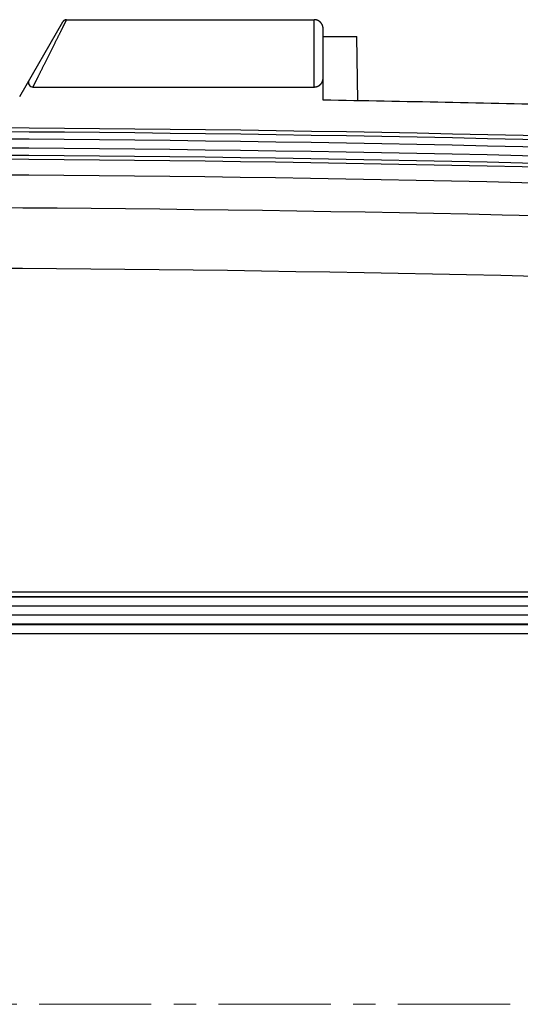
# Model space of a CAD drawing. Extents: x 1514 to 3890, y 740 to 2420.
# Drawn here: x 2459 to 2570, y 1500 to 1720 of the extents above; entities that cross this region are included whole.
import ezdxf

# ---------------------------------------------------------------- set-up
doc = ezdxf.new("R2010")
doc.units = 0
doc.header["$LTSCALE"] = 20
for name, pattern in [('CENTER', [2, 1.25, -0.25, 0.25, -0.25]), ('DASHED', [0.75, 0.5, -0.25]), ('PHANTOM', [2.5, 1.25, -0.25, 0.25, -0.25, 0.25, -0.25])]:
    doc.linetypes.add(name, pattern=pattern)
doc.layers.get('0').update_dxf_attribs({"linetype": 'CONTINUOUS'})
for name, color, linetype in [('1', 3, 'CONTINUOUS'), ('2', 4, 'PHANTOM'), ('4', 5, 'DASHED'), ('CEN', 1, 'CENTER')]:
    doc.layers.add(name, color=color, linetype=linetype)

msp = doc.modelspace()

# ---------------------------------------------------------------- linework, layer by layer
for p, q in [((2458.752626560388, 1702.604877714263), (2468.361344342988, 1719.247665109363)), ((2469.227369744988, 1719.747665134263), (2524.407621412788, 1719.747665122163)), ((2526.389789586188, 1718.014399629763), (2526.387625591188, 1718.029918130463)), ((2526.391666695488, 1718.000169005163), (2526.389789586188, 1718.014399629763)), ((2526.393310559988, 1717.987018362763), (2526.391666695488, 1718.000169005163)), ((2526.394763441388, 1717.974771398863), (2526.393310559988, 1717.987018362763)), ((2526.396058790088, 1717.963278461363), (2526.394763441388, 1717.974771398863)), ((2526.397222913188, 1717.952415045463), (2526.396058790088, 1717.963278461363)), ((2526.398276745987, 1717.942076063363), (2526.397222913188, 1717.952415045463)), ((2526.399236836088, 1717.932174584763), (2526.398276745987, 1717.942076063363)), ((2526.401681948188, 1717.904330698563), (2526.400530782288, 1717.917970915663)), ((2526.402718751688, 1717.891038406863), (2526.401681948188, 1717.904330698563)), ((2526.403663322988, 1717.877888541863), (2526.402718751688, 1717.891038406863)), ((2526.404533721888, 1717.864663702963), (2526.403663322988, 1717.877888541863)), ((2526.405345280188, 1717.851112762263), (2526.404533721888, 1717.864663702963)), ((2526.406110525588, 1717.836942522163), (2526.405345280188, 1717.851112762263)), ((2526.406823546388, 1717.822150774863), (2526.406110525588, 1717.836942522163)), ((2526.407479704788, 1717.806762363863), (2526.406823546388, 1717.822150774863)), ((2526.408089100288, 1717.790483734563), (2526.407479704788, 1717.806762363863)), ((2526.408835385288, 1717.767139815063), (2526.408089100288, 1717.790483734563)), ((2526.409505327788, 1717.742103708863), (2526.408835385288, 1717.767139815063)), ((2526.410294607188, 1717.706479422963), (2526.409505327788, 1717.742103708863)), ((2526.410959308988, 1717.670515457063), (2526.410294607188, 1717.706479422963)), ((2526.411692710688, 1717.623803814463), (2526.410959308988, 1717.670515457063)), ((2526.412487350088, 1717.564212712863), (2526.411692710688, 1717.623803814463)), ((2526.413366264488, 1717.486687067463), (2526.412487350088, 1717.564212712863)), ((2526.414290063488, 1717.391194994663), (2526.413366264488, 1717.486687067463)), ((2526.415167266188, 1717.286338797763), (2526.414290063488, 1717.391194994663)), ((2526.416221668788, 1717.140598401363), (2526.415167266188, 1717.286338797763)), ((2526.417428959688, 1716.944711305363), (2526.416221668788, 1717.140598401363)), ((2526.418200212388, 1716.801574502863), (2526.417428959688, 1716.944711305363)), ((2526.419305778488, 1716.568642184863), (2526.418200212388, 1716.801574502863)), ((2526.420178290888, 1716.358443068063), (2526.419305778488, 1716.568642184863)), ((2526.420842906888, 1716.180218367763), (2526.420178290888, 1716.358443068063)), ((2526.421630083488, 1715.945455562463), (2526.420842906888, 1716.180218367763)), ((2526.421467265688, 1715.996297225463), (2533.931498095988, 1715.996297225463)), ((2526.422646755088, 1715.595805074563), (2526.421630083488, 1715.945455562463)), ((2534.160949222788, 1701.675888515463), (2533.931498095988, 1715.996297225463)), ((2526.423308955488, 1715.332204591963), (2526.422646755088, 1715.595805074563)), ((2526.424029916688, 1715.002043988763), (2526.423308955488, 1715.332204591963)), ((2526.424765267388, 1714.599819384463), (2526.424029916688, 1715.002043988763)), ((2526.425382244988, 1714.181815406063), (2526.424765267388, 1714.599819384463)), ((2526.425937365488, 1713.688346010663), (2526.425382244988, 1714.181815406063)), ((2526.426327988388, 1713.182227391163), (2526.425937365488, 1713.688346010663)), ((2526.426152603288, 1711.057600558063), (2526.426460011988, 1711.568368254563)), ((2526.426550767188, 1712.667900171663), (2526.426327988388, 1713.182227391163)), ((2526.426460011988, 1711.568368254563), (2526.426598440288, 1712.085097444463)), ((2526.426598440288, 1712.085097444463), (2526.426550767188, 1712.667900171663)), ((2526.422915699588, 1709.002664349863), (2526.423677442588, 1709.325384894463)), ((2526.423677442588, 1709.325384894463), (2526.424357303088, 1709.662497441063)), ((2526.424357303088, 1709.662497441063), (2526.425042785888, 1710.071788390263)), ((2526.425042785888, 1710.071788390263), (2526.425678851488, 1710.557282402463)), ((2526.425678851488, 1710.557282402463), (2526.426152603288, 1711.057600558063)), ((2526.410494118588, 1706.799040937663), (2526.411645565688, 1706.868290527963)), ((2526.411645565688, 1706.868290527963), (2526.412889650588, 1706.965043583463)), ((2526.412889650588, 1706.965043583463), (2526.414132680688, 1707.086811790463)), ((2526.414132680688, 1707.086811790463), (2526.415378652488, 1707.236433451363)), ((2526.415378652488, 1707.236433451363), (2526.416627073088, 1707.416891261663)), ((2526.416627073088, 1707.416891261663), (2526.417814370388, 1707.620285170763)), ((2526.417814370388, 1707.620285170763), (2526.419122510188, 1707.885633754063)), ((2526.419122510188, 1707.885633754063), (2526.420004238188, 1708.092911035063)), ((2526.420004238188, 1708.092911035063), (2526.420676531688, 1708.268895405163)), ((2526.420676531688, 1708.268895405163), (2526.421473727588, 1708.500996028563)), ((2526.421473727588, 1708.500996028563), (2526.422220864088, 1708.745857324463)), ((2526.422220864088, 1708.745857324463), (2526.422915699588, 1709.002664349863)), ((2460.855977689488, 1706.247988736063), (2460.855698416588, 1706.247504987063)), ((2460.855790881988, 1706.247665175963), (2460.855698403488, 1706.247504994663)), ((2461.721816261688, 1704.747665134263), (2524.407408118388, 1704.747665134263)), ((2524.407679999088, 1704.747665143463), (2524.407408118388, 1704.747665134263)), ((2526.389886307388, 1706.481645368863), (2526.391750625588, 1706.495816213663)), ((2526.391750625588, 1706.495816213663), (2526.393384433088, 1706.508919685963)), ((2526.393384433088, 1706.508919685963), (2526.394829421788, 1706.521130486563)), ((2526.394829421788, 1706.521130486563), (2526.396118252088, 1706.532593769863)), ((2526.396118252088, 1706.532593769863), (2526.397276756588, 1706.543431230563)), ((2526.397276756588, 1706.543431230563), (2526.398325623188, 1706.553746591863)), ((2526.398325623188, 1706.553746591863), (2526.399281622188, 1706.563629958363)), ((2526.399281622188, 1706.563629958363), (2526.400158495588, 1706.573161144163)), ((2526.400158495588, 1706.573161144163), (2526.400967530988, 1706.582411355763)), ((2526.400967530988, 1706.582411355763), (2526.402074206288, 1706.595904183763)), ((2526.402074206288, 1706.595904183763), (2526.403074787488, 1706.609119128763)), ((2526.403074787488, 1706.609119128763), (2526.403990387688, 1706.622272299463)), ((2526.403990387688, 1706.622272299463), (2526.404836487388, 1706.635567820263)), ((2526.404836487388, 1706.635567820263), (2526.405616867688, 1706.649072665563)), ((2526.405616867688, 1706.649072665563), (2526.406340558888, 1706.662971363463)), ((2526.406340558888, 1706.662971363463), (2526.406998835088, 1706.677103803463)), ((2526.406998835088, 1706.677103803463), (2526.407580236888, 1706.691107935063)), ((2526.407420303188, 1701.815539245063), (2526.407420303188, 1706.687102298863)), ((2526.407580236888, 1706.691107935063), (2526.408267396888, 1706.710047499963)), ((2526.408267396888, 1706.710047499963), (2526.408892474288, 1706.730160022663)), ((2526.408892474288, 1706.730160022663), (2526.409632238888, 1706.758478055663)), ((2526.409632238888, 1706.758478055663), (2526.410494118588, 1706.799040937663)), ((2166.148383612088, 1592.250262322963), (2661.151602652288, 1592.250262322963)), ((2166.148383570388, 1591.251632788263), (2661.151602652288, 1591.251632788263)), ((2185.001031014088, 1591.164792685563), (2647.948955208588, 1591.164792685563)), ((2185.001031037388, 1589.167533616063), (2647.948955185288, 1589.167533616063)), ((2646.949107513388, 1587.058995631963), (2186.000878709287, 1587.058995631963)), ((2647.116149132088, 1584.892258593263), (2185.833837087188, 1584.892258593263)), ((2646.949107490688, 1585.059300241663), (2186.000878726388, 1585.059300241663)), ((2647.116149161788, 1582.892563202963), (2185.833837060888, 1582.892563202963))]:
    msp.add_line(p, q)
for points in [[(2469.227369744988, 1719.747665112163), (2469.219005773288, 1719.747630133563), (2469.201097776788, 1719.747319944463), (2469.183198208188, 1719.746689073563), (2469.165312809588, 1719.745737723163), (2469.147447318288, 1719.744466198563), (2469.129607465488, 1719.742874907563), (2469.111798974188, 1719.740964360663), (2469.094027557088, 1719.738735170763), (2469.076298915188, 1719.736188052963), (2469.058618735688, 1719.733323824363), (2469.040992690288, 1719.730143403763), (2469.023426433288, 1719.726647811563), (2469.005925599688, 1719.722838168863), (2468.988495803788, 1719.718715697963), (2468.971142636888, 1719.714281721363), (2468.953871665688, 1719.709537661263), (2468.936688430688, 1719.704485039563), (2468.919598444088, 1719.699125477263), (2468.902607188188, 1719.693460693563), (2468.885720113788, 1719.687492505563), (2468.868942637988, 1719.681222828063), (2468.852280142988, 1719.674653672163), (2468.835737973888, 1719.667787145263), (2468.819321437388, 1719.660625449963), (2468.803035799688, 1719.653170883963), (2468.786886285287, 1719.645425838363), (2468.770878074588, 1719.637392797763), (2468.755016303088, 1719.629074339163), (2468.739306058987, 1719.620473131163), (2468.723752382188, 1719.611591932763), (2468.708360261988, 1719.602433593063), (2468.693134636188, 1719.593001050063), (2468.678080389088, 1719.583297329563), (2468.663202349888, 1719.573325544463), (2468.648505291488, 1719.563088893663), (2468.633993928388, 1719.552590660963), (2468.619672915888, 1719.541834214163), (2468.605546847988, 1719.530823003863), (2468.591620256188, 1719.519560562363), (2468.577897608188, 1719.508050502463), (2468.564383305888, 1719.496296516663), (2468.551081684788, 1719.484302375563), (2468.537997011887, 1719.472071926563), (2468.525133484588, 1719.459609093363), (2468.512495229488, 1719.446917873763), (2468.500086300788, 1719.434002339163), (2468.487910679188, 1719.420866632663), (2468.475972270588, 1719.407514968163), (2468.464274904688, 1719.393951628663), (2468.452822333888, 1719.380180965363), (2468.441618232187, 1719.366207395663), (2468.430666193688, 1719.352035402163), (2468.419969731788, 1719.337669531263), (2468.409532277788, 1719.323114391263), (2468.399357179988, 1719.308374651463), (2468.389447702388, 1719.293455040163), (2468.379807023988, 1719.278360343563), (2468.370438237388, 1719.263095403963), (2468.361344347988, 1719.247665118063)], [(2526.387625591188, 1718.029918130463), (2526.386415393488, 1718.038234862063), (2526.385104418588, 1718.046982090063), (2526.383678507688, 1718.056212518963), (2526.382123051788, 1718.065973174663), (2526.380425520688, 1718.076290278063), (2526.378573354388, 1718.087183988763), (2526.376553586288, 1718.098671011563), (2526.374352852587, 1718.110764727063), (2526.371957105988, 1718.123476902163), (2526.369350250488, 1718.136824532063), (2526.366512061088, 1718.150838704963), (2526.363420397088, 1718.165551299163), (2526.360051691287, 1718.180991967663), (2526.356380921588, 1718.197187963663), (2526.352381325488, 1718.214165085663), (2526.348021463588, 1718.231959023763), (2526.343260728288, 1718.250629988763), (2526.338053537788, 1718.270241405363), (2526.332337283387, 1718.290900391663), (2526.326026843688, 1718.312765560663), (2526.319036604787, 1718.335961488963), (2526.311337577888, 1718.360403977463), (2526.302931422588, 1718.385919392563), (2526.293874957688, 1718.412196250663), (2526.284274501688, 1718.438833709763), (2526.274187458188, 1718.465620606863), (2526.263608958088, 1718.492533122763), (2526.252538950488, 1718.519537983563), (2526.240987307488, 1718.546582699663), (2526.228966961487, 1718.573614594563), (2526.216493183888, 1718.600582650663), (2526.203576766487, 1718.627451389463), (2526.190223421288, 1718.654199459063), (2526.176439509188, 1718.680806394763), (2526.162232110488, 1718.707252411263), (2526.147607155488, 1718.733521661963), (2526.132569859188, 1718.759600900763), (2526.117125896288, 1718.785477163763), (2526.101281204988, 1718.811138078563), (2526.085040654388, 1718.836573862663), (2526.068408757088, 1718.861775885163), (2526.051390260188, 1718.886735658563), (2526.033990039088, 1718.911444986463), (2526.016212650088, 1718.935896546563), (2525.998062650287, 1718.960083357963), (2525.979544752788, 1718.983998548863), (2525.960663711888, 1719.007635498363), (2525.941424132088, 1719.030988043863), (2525.921830690688, 1719.054050169263), (2525.901888171488, 1719.076815959963), (2525.881601365888, 1719.099279708763), (2525.860975096988, 1719.121435873363), (2525.840014274588, 1719.143279009263), (2525.818723855488, 1719.164803806663), (2525.797108856388, 1719.186005071763), (2525.775174321087, 1719.206877753063), (2525.752925360788, 1719.227416895963), (2525.730367166288, 1719.247617629963), (2525.707504992288, 1719.267475182963), (2525.684344141788, 1719.286984891363), (2525.660889982188, 1719.306142184063), (2525.637147940088, 1719.324942585563), (2525.613123505188, 1719.343381711063), (2525.588822224188, 1719.361455270863), (2525.564249705188, 1719.379159065763), (2525.539411612688, 1719.396488989463), (2525.514313670787, 1719.413441026763), (2525.488961658488, 1719.430011255063), (2525.463361411887, 1719.446195843263), (2525.437518820588, 1719.461991053063), (2525.411439828888, 1719.477393238463), (2525.385130432388, 1719.492398846963), (2525.358596678888, 1719.507004419163), (2525.331844665788, 1719.521206589863), (2525.304880539488, 1719.535002088263), (2525.277710493588, 1719.548387738563), (2525.250340768488, 1719.561360460163), (2525.222777648988, 1719.573917268663), (2525.195027463787, 1719.586055276263), (2525.167096583488, 1719.597771691963), (2525.138991419888, 1719.609063822463), (2525.110718423888, 1719.619929072263), (2525.082284084488, 1719.630364944863), (2525.053694927288, 1719.640369042563), (2525.024957512888, 1719.649939067063), (2524.996078435488, 1719.659072820363), (2524.967064321488, 1719.667768204763), (2524.937921827988, 1719.676023223463), (2524.908657641288, 1719.683835981063), (2524.879278475388, 1719.691204683563), (2524.849791070288, 1719.698127639463), (2524.820202190688, 1719.704603259463), (2524.790518624488, 1719.710630056963), (2524.760747181088, 1719.716206648763), (2524.730894689887, 1719.721331754763), (2524.700967998588, 1719.726004198763), (2524.670973972188, 1719.730222908263), (2524.640919490688, 1719.733986915263), (2524.610811447988, 1719.737295355763), (2524.580656750288, 1719.740147470663), (2524.550462314288, 1719.742542605463), (2524.520235065788, 1719.744480210363), (2524.489981937888, 1719.745959840863), (2524.459709869988, 1719.746981157363), (2524.429425805288, 1719.747543925663), (2524.407597113688, 1719.747665111063)], [(2526.400530782288, 1717.917970915663), (2526.400116956388, 1717.922631687763), (2526.399236836088, 1717.932174584763)], [(2524.407679999088, 1704.747665170663), (2524.429425804888, 1704.747786346463), (2524.459709869088, 1704.748349114663), (2524.489981936787, 1704.749370431163), (2524.520235064588, 1704.750850061663), (2524.550462313088, 1704.752787666563), (2524.580656749188, 1704.755182801263), (2524.610811446988, 1704.758034916163), (2524.640919489688, 1704.761343356663), (2524.670973971288, 1704.765107363663), (2524.700967997788, 1704.769326073163), (2524.730894688988, 1704.773998517163), (2524.760747180288, 1704.779123623163), (2524.790518623788, 1704.784700214863), (2524.820202190088, 1704.790727012463), (2524.849791069688, 1704.797202632363), (2524.879278474787, 1704.804125588263), (2524.908657640888, 1704.811494290863), (2524.937921827588, 1704.819307048363), (2524.967064320888, 1704.827562066963), (2524.996078435088, 1704.836257451463), (2525.024957513388, 1704.845391205063), (2525.053694929088, 1704.854961229963), (2525.082284087488, 1704.864965328063), (2525.110718428088, 1704.875401201163), (2525.138991425488, 1704.886266451663), (2525.167096590388, 1704.897558582663), (2525.195027471688, 1704.909274998963), (2525.222777658288, 1704.921413007263), (2525.250340780188, 1704.933969817063), (2525.277710507488, 1704.946942539863), (2525.304880554188, 1704.960328190863), (2525.331844680688, 1704.974123689563), (2525.358596693788, 1704.988325860563), (2525.385130447088, 1705.002931432963), (2525.411439843488, 1705.017937041763), (2525.437518835188, 1705.033339227363), (2525.463361426388, 1705.049134437363), (2525.488961672888, 1705.065319025763), (2525.514313685087, 1705.081889254263), (2525.539411626888, 1705.098841291763), (2525.564249719188, 1705.116171215663), (2525.588822238088, 1705.133875010763), (2525.613123518988, 1705.151948570863), (2525.637147953787, 1705.170387696563), (2525.660889995688, 1705.189188098163), (2525.684344155088, 1705.208345391063), (2525.707505006088, 1705.227855100063), (2525.730367179788, 1705.247712653163), (2525.752925372588, 1705.267913386063), (2525.775174336288, 1705.288452532363), (2525.797108889687, 1705.309325231463), (2525.818723908488, 1705.330526517163), (2525.840014332088, 1705.352051320763), (2525.860975130088, 1705.373894432563), (2525.881601346188, 1705.396050540763), (2525.901888116088, 1705.418514248663), (2525.921830634488, 1705.441280036463), (2525.941424054188, 1705.464342133863), (2525.960663601188, 1705.487694635863), (2525.979544614988, 1705.511331546663), (2525.998062486487, 1705.535246697863), (2526.016212478888, 1705.559433492163), (2526.033989937888, 1705.583885142563), (2526.051390332288, 1705.608594715863), (2526.068408919188, 1705.633554626763), (2526.085040892388, 1705.658756774163), (2526.101281654788, 1705.684192907863), (2526.117126423088, 1705.709853973963), (2526.132569929088, 1705.735729488363), (2526.147607171088, 1705.761808635463), (2526.162233254088, 1705.788079949463), (2526.176442312788, 1705.814529189063), (2526.190228236488, 1705.841140278163), (2526.203583646688, 1705.867892923363), (2526.216501335988, 1705.894764905663), (2526.228974764388, 1705.921732878563), (2526.240996626588, 1705.948768951263), (2526.252550143888, 1705.975819034263), (2526.263619513687, 1706.002823441063), (2526.274209324988, 1706.029766497763), (2526.284328118088, 1706.056642105263), (2526.293922733488, 1706.083269589863), (2526.302903021387, 1706.109326582063), (2526.311195692087, 1706.134485871463), (2526.318790494588, 1706.158570223663), (2526.325748423288, 1706.181621030063), (2526.332130804388, 1706.203699410863), (2526.337990476588, 1706.224856171863), (2526.343335388788, 1706.244987403563), (2526.348152890388, 1706.263897530063), (2526.352493573588, 1706.281632773463), (2526.356456831988, 1706.298471041563), (2526.360118971988, 1706.314641066563), (2526.363505276088, 1706.330175700963), (2526.366631040188, 1706.345068910563), (2526.369511178887, 1706.359316021163), (2526.372158001188, 1706.372902320363), (2526.374577138688, 1706.385779112563), (2526.376775503988, 1706.397902524363), (2526.378774458088, 1706.409311804163), (2526.380600645688, 1706.420089081763), (2526.382276958488, 1706.430309320563), (2526.383817706988, 1706.440006514163), (2526.385234141788, 1706.449202217663), (2526.386537281588, 1706.457922183863), (2526.387739352988, 1706.466206614963), (2526.389886307388, 1706.481645368863)]]:
    msp.add_lwpolyline(points)
for centre, radius, start, end in [((2461.721816285788, 1705.747665175963), 1, 150.0105974485033, 269.9999986184021), ((2413.649993111288, -5062.942042271337), 6765.6972570512, 88.58355032159771, 89.04506164630146), ((2413.649993111288, -5062.942042271337), 6758.6972570512, 87.8658077513025, 92.13419224869749), ((2413.649993111288, -5062.942042271337), 6757.8156221477, 87.8658077513025, 92.13419224869749), ((2413.649993111288, -5062.942042271337), 6756.1972570512, 87.8658077513025, 92.13419224869749), ((2413.649993111288, -5062.942042271337), 6754.1972570512, 87.8658077513025, 92.13419224869749), ((2413.649993111288, -5062.942042271337), 6752.5788919548, 87.8658077513025, 92.13419224869749), ((2413.649993111288, -5062.942042271337), 6751.6972570512, 87.8658077513025, 92.13419224869749)]:
    msp.add_arc(centre, radius, start, end)
for points, start_tangent, end_tangent in [([(2461.721816261688, 1704.747665134263), (2461.724083041187, 1704.752195262663), (2461.730883937787, 1704.765786999663), (2461.742221048788, 1704.788444453163), (2461.758097547488, 1704.820173964863), (2461.778517588188, 1704.860983836863), (2461.803486204588, 1704.910884129163), (2461.833008857988, 1704.969885755963), (2461.867091194988, 1705.038000001763), (2461.905738428788, 1705.115237285163), (2461.948954949888, 1705.201606380763), (2461.996743821788, 1705.297113410863), (2462.049105917587, 1705.401760120063), (2462.106039596188, 1705.515543228563), (2462.167539559688, 1705.638452148763), (2462.233596428988, 1705.770468136063), (2462.304195713388, 1705.911562230463), (2462.379316991588, 1706.061693620063), (2462.458933151488, 1706.220808120563), (2462.543009306488, 1706.388836010463), (2462.631502072088, 1706.565690585163), (2462.724358618688, 1706.751266263863), (2462.821515697188, 1706.945436642163), (2462.922899088388, 1707.148053391263), (2463.028422420788, 1707.358943896363), (2463.137986899887, 1707.577910714663), (2463.251480294788, 1707.804729550563), (2463.368776632188, 1708.039148644063), (2463.489735783388, 1708.280887944763), (2463.614202889488, 1708.529637964663), (2463.742008794088, 1708.785060640863), (2463.872969195488, 1709.046787642863), (2464.006885908888, 1709.314422894163), (2464.143545953388, 1709.587540748563), (2464.282723429188, 1709.865689740263), (2464.424178843888, 1710.148391239163), (2464.567661310088, 1710.435143841563), (2464.712908381988, 1710.725423044163), (2464.859648308288, 1711.018685746463), (2465.007600522888, 1711.314371231563), (2465.156477773788, 1711.611905420263), (2465.305987266388, 1711.910703156563), (2465.455832569488, 1712.210172016863), (2465.605715291488, 1712.509715659563), (2465.755336726887, 1712.808737115663), (2465.904399862788, 1713.106642798563), (2466.052610773188, 1713.402845291563), (2466.199680707688, 1713.696767521063), (2466.345327276388, 1713.987845125063), (2466.489276357988, 1714.275530266663), (2466.631263139988, 1714.559293712663), (2466.771033608587, 1714.838627811163), (2466.908345510488, 1715.113048414563), (2467.042969250188, 1715.382096671263), (2467.174688812588, 1715.645340870863), (2467.303301997388, 1715.902376912063), (2467.428621279988, 1716.152830023163), (2467.550473448088, 1716.396354036063), (2467.668700294288, 1716.632632769663), (2467.783157852587, 1716.861378505863), (2467.893716750288, 1717.082332690263), (2468.000261318688, 1717.295264156663), (2468.102689441288, 1717.499968823763), (2468.200911759088, 1717.696268105363), (2468.294851006688, 1717.884007585663), (2468.384441332088, 1718.063055657763), (2468.469627338088, 1718.233301609663), (2468.550363355888, 1718.394654171063), (2468.626612492188, 1718.547039610363), (2468.698345713888, 1718.690399904263), (2468.765541065888, 1718.824691174663), (2468.828182622388, 1718.949881594163), (2468.886259791488, 1719.065949994063), (2468.939766384188, 1719.172884005663), (2468.988699828588, 1719.270678488863), (2469.033060519188, 1719.359334232063), (2469.072850964488, 1719.438856247963), (2469.108075310788, 1719.509252823263), (2469.138738639588, 1719.570534113163), (2469.164846487288, 1719.622711181763), (2469.186404425488, 1719.665795164363), (2469.203417583888, 1719.699796312163), (2469.215890414788, 1719.724723522963), (2469.223826371888, 1719.740583699063), (2469.227314131288, 1719.747554060263)], (0.44748715707913, 0.8942903579091291), (-0.894275370183495, 0.447517108369248)), ([(2524.407413877087, 1704.747665145863), (2524.408085669388, 1704.752337186163), (2524.408762376788, 1704.766347521663), (2524.409437396988, 1704.789678683563), (2524.410109888888, 1704.822301604763), (2524.410779014688, 1704.864175639063), (2524.411443940788, 1704.915248613663), (2524.412103838588, 1704.975456898863), (2524.412757886088, 1705.044725474463), (2524.413405268388, 1705.122968046163), (2524.414045178888, 1705.210087118763), (2524.414676820388, 1705.305974163563), (2524.415299405888, 1705.410509697163), (2524.415912159788, 1705.523563495463), (2524.416514318488, 1705.644994685363), (2524.417105131988, 1705.774651992063), (2524.417683864088, 1705.912373859563), (2524.418249793788, 1706.057988711063), (2524.418802216088, 1706.211315118063), (2524.419340442588, 1706.372162051463), (2524.419863802788, 1706.540329118863), (2524.420371644788, 1706.715606787463), (2524.420863335687, 1706.897776700963), (2524.421338262988, 1707.086611867863), (2524.421795834988, 1707.281877052863), (2524.422235481687, 1707.483328940963), (2524.422656655288, 1707.690716584563), (2524.423058830988, 1707.903781564663), (2524.423441507888, 1708.122258463063), (2524.423804209187, 1708.345875053063), (2524.424146482987, 1708.574352759663), (2524.424467902888, 1708.807406912663), (2524.424768068387, 1709.044747161363), (2524.425046605588, 1709.286077815463), (2524.425303167388, 1709.531098191863), (2524.425537434287, 1709.779503054163), (2524.425749114388, 1710.030982886563), (2524.425937943988, 1710.285224422663), (2524.426103687688, 1710.541910862763), (2524.426246139188, 1710.800722462263), (2524.426365120988, 1711.061336725763), (2524.426460484688, 1711.323429012563), (2524.426532111688, 1711.586672749063), (2524.426579912688, 1711.850740004763), (2524.426603827987, 1712.115301764463), (2524.426603827987, 1712.380028433563), (2524.426579912688, 1712.644590199763), (2524.426532111788, 1712.908657443163), (2524.426460484788, 1713.171901197663), (2524.426365121088, 1713.433993462863), (2524.426246139288, 1713.694607751763), (2524.426103687888, 1713.953419325263), (2524.425937944088, 1714.210105792563), (2524.425749114588, 1714.464347304063), (2524.425537434488, 1714.715827159763), (2524.425303167588, 1714.964232004163), (2524.425046605688, 1715.209252395463), (2524.424768068488, 1715.450583042063), (2524.424467902988, 1715.687923294563), (2524.424146483188, 1715.920977451663), (2524.423804209388, 1716.149455151363), (2524.423441508088, 1716.373071755263), (2524.423058831188, 1716.591548638763), (2524.422656655488, 1716.804613639063), (2524.422235481888, 1717.012001264063), (2524.421795835188, 1717.213453174063), (2524.421338263188, 1717.408718341463), (2524.420863335888, 1717.597553527263), (2524.420371644988, 1717.779723427963), (2524.419863802987, 1717.955001109663), (2524.419340442788, 1718.123168171463), (2524.418802216288, 1718.284015110363), (2524.418249793988, 1718.437341519563), (2524.417683864288, 1718.582956369563), (2524.417105132188, 1718.720678245363), (2524.416514318688, 1718.850335545963), (2524.415912159888, 1718.971766747463), (2524.415299406088, 1719.084820537963), (2524.414676820588, 1719.189356083663), (2524.414045179088, 1719.285243121663), (2524.413405268588, 1719.372362204363), (2524.412757886288, 1719.450604772063), (2524.412103838788, 1719.519873354663), (2524.411443940888, 1719.580081639263), (2524.410779014888, 1719.631154617763), (2524.410109889088, 1719.673028653963), (2524.409437397087, 1719.705651577163), (2524.408762376988, 1719.728982742463), (2524.408085669488, 1719.742993079663), (2524.407412606888, 1719.747665127163)], (0.9999921367224988, 0.00396566427873844), (-0.9999952550022858, 0.003080579963866309))]:
    msp.add_spline(points, degree=3, dxfattribs=dict(start_tangent=start_tangent, end_tangent=end_tangent))
at = {"layer": '1', "linetype": 'Continuous'}
msp.add_arc((2413.649993111288, -5062.942042271337), 6748.1972570512, 87.8658077513025, 92.13419224869749, dxfattribs=at)
at = {"layer": '2', "linetype": 'Continuous'}
msp.add_arc((2413.649993111288, -5062.942042271337), 6740.8823635442, 87.92374720609862, 92.07625279390136, dxfattribs=at)
at = {"layer": '4', "linetype": 'Continuous'}
msp.add_arc((2413.649993111288, -5062.942042271337), 6727.3905873794, 87.92374720130134, 92.07625279869866, dxfattribs=at)
at = {"layer": 'CEN', "lineweight": 0}
msp.add_line((2103.099021055188, 1500.357957729163), (2734.273508844988, 1500.357957729163), dxfattribs=at)

doc.saveas('drawing.dxf')
